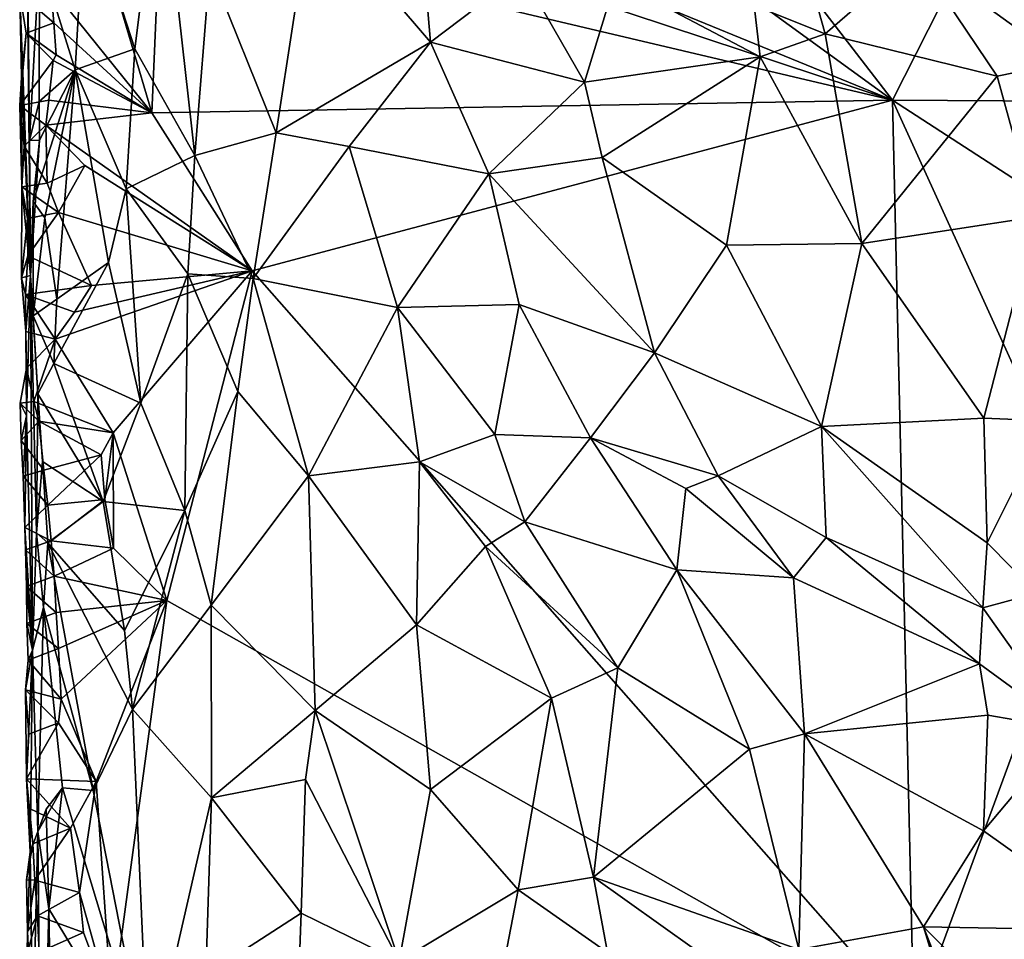
# Model space of a CAD drawing. Units: metres. Extents: x 27.1 to 28.4, y -9.1 to 15.
# Drawn here: x 27.2 to 27.9, y 7.2 to 7.8 of the extents above; entities that cross this region are included whole.
import ezdxf

# ---------------------------------------------------------------- set-up
doc = ezdxf.new("R2010")
doc.units = ezdxf.units.M

msp = doc.modelspace()

# ---------------------------------------------------------------- linework, layer by layer
at = {"layer": '1'}
for points in [[(27.81256, 7.76035, -1.58863), (27.40455, 8.05665, -1.58649), (27.37909, 8.32274, -1.58749)], [(27.81256, 7.76035, -1.58863), (27.37909, 8.32274, -1.58749), (28.04119, 8.21159, -1.59168)], [(27.81256, 7.76035, -1.58863), (28.04119, 8.21159, -1.59168), (27.9963, 7.75934, -1.587)], [(27.36996, 7.9417, -1.58514), (27.40455, 8.05665, -1.58649), (27.81256, 7.76035, -1.58863)], [(27.82266, 7.94365, -0.89012), (27.82822, 7.85697, -0.8892), (27.92696, 7.78556, -0.92009)], [(27.82266, 7.94365, -0.89012), (27.92696, 7.78556, -0.92009), (27.92696, 7.83536, -0.92104)], [(27.33878, 7.91716, -1.58552), (27.36996, 7.9417, -1.58514), (27.81256, 7.76035, -1.58863)], [(27.32482, 7.92914, -1.09907), (27.27495, 7.89661, -1.19699), (27.30798, 7.7946, -1.12899)], [(27.32482, 7.92914, -1.09907), (27.30798, 7.7946, -1.12899), (27.348, 7.72351, -1.0694)], [(27.32482, 7.92914, -1.09907), (27.348, 7.72351, -1.0694), (27.35792, 7.84849, -1.05727)], [(27.23125, 7.83136, -1.56538), (27.23852, 7.64366, -1.42024), (27.23552, 7.91847, -1.32962)], [(27.23683, 7.8199, -1.33328), (27.23552, 7.91847, -1.32962), (27.23852, 7.64366, -1.42024)], [(27.3246, 7.87548, -1.58609), (27.33878, 7.91716, -1.58552), (27.81256, 7.76035, -1.58863)], [(27.27495, 7.89661, -1.19699), (27.24441, 7.85697, -1.2846), (27.26819, 7.78046, -1.21647)], [(27.27495, 7.89661, -1.19699), (27.26819, 7.78046, -1.21647), (27.30798, 7.7946, -1.12899)], [(27.42558, 7.8916, -0.99057), (27.35792, 7.84849, -1.05727), (27.40217, 7.73867, -1.01242)], [(27.42558, 7.8916, -0.99057), (27.40217, 7.73867, -1.01242), (27.50486, 7.79907, -0.93714)], [(27.42558, 7.8916, -0.99057), (27.50486, 7.79907, -0.93714), (27.49836, 7.87493, -0.94114)], [(27.29228, 7.84365, -1.58739), (27.3246, 7.87548, -1.58609), (27.31916, 7.75186, -1.58408)], [(27.31916, 7.75186, -1.58408), (27.3246, 7.87548, -1.58609), (27.81256, 7.76035, -1.58863)], [(27.49836, 7.87493, -0.94114), (27.50486, 7.79907, -0.93714), (27.56563, 7.84526, -0.90846)], [(27.23683, 7.8199, -1.33328), (27.2378, 7.73357, -1.34142), (27.24441, 7.85697, -1.2846)], [(27.24441, 7.85697, -1.2846), (27.2378, 7.73357, -1.34142), (27.24424, 7.75956, -1.29123)], [(27.24441, 7.85697, -1.2846), (27.24424, 7.75956, -1.29123), (27.26819, 7.78046, -1.21647)], [(27.75332, 7.85602, -0.8781), (27.76777, 7.8046, -0.87848), (27.82822, 7.85697, -0.8892)], [(27.82822, 7.85697, -0.8892), (27.76777, 7.8046, -0.87848), (27.88228, 7.7763, -0.90373)], [(27.88228, 7.7763, -0.90373), (27.92696, 7.78556, -0.92009), (27.82822, 7.85697, -0.8892)], [(27.72045, 7.82347, -0.87782), (27.76777, 7.8046, -0.87848), (27.75332, 7.85602, -0.8781)], [(27.35792, 7.84849, -1.05727), (27.348, 7.72351, -1.0694), (27.40217, 7.73867, -1.01242)], [(27.50486, 7.79907, -0.93714), (27.60736, 7.77231, -0.89375), (27.56563, 7.84526, -0.90846)], [(27.56563, 7.84526, -0.90846), (27.60736, 7.77231, -0.89375), (27.62812, 7.83998, -0.89123)], [(27.31916, 7.75186, -1.58408), (27.25199, 7.83556, -1.58539), (27.29228, 7.84365, -1.58739)], [(27.62812, 7.83998, -0.89123), (27.60736, 7.77231, -0.89375), (27.72442, 7.78917, -0.87719)], [(27.62812, 7.83998, -0.89123), (27.72442, 7.78917, -0.87719), (27.72045, 7.82347, -0.87782)], [(27.23125, 7.83136, -1.56538), (27.25199, 7.83556, -1.58539), (27.25405, 7.8119, -1.58563)], [(27.23553, 7.80501, -1.56976), (27.23241, 7.77552, -1.53559), (27.23125, 7.83136, -1.56538)], [(27.23241, 7.77552, -1.53559), (27.23852, 7.64366, -1.42024), (27.23125, 7.83136, -1.56538)], [(27.23553, 7.80501, -1.56976), (27.23125, 7.83136, -1.56538), (27.25405, 7.8119, -1.58563)], [(27.25405, 7.8119, -1.58563), (27.25199, 7.83556, -1.58539), (27.31916, 7.75186, -1.58408)], [(27.23683, 7.8199, -1.33328), (27.23852, 7.64366, -1.42024), (27.2378, 7.73357, -1.34142)], [(27.72045, 7.82347, -0.87782), (27.72442, 7.78917, -0.87719), (27.76777, 7.8046, -0.87848)], [(27.25547, 7.79057, -1.58608), (27.23553, 7.80501, -1.56976), (27.25405, 7.8119, -1.58563)], [(27.25547, 7.79057, -1.58608), (27.25405, 7.8119, -1.58563), (27.31916, 7.75186, -1.58408)], [(27.23126, 7.75685, -1.56378), (27.23241, 7.77552, -1.53559), (27.23553, 7.80501, -1.56976)], [(27.23126, 7.75685, -1.56378), (27.23553, 7.80501, -1.56976), (27.25344, 7.78674, -1.58698)], [(27.25344, 7.78674, -1.58698), (27.23553, 7.80501, -1.56976), (27.25547, 7.79057, -1.58608)], [(27.76777, 7.8046, -0.87848), (27.72442, 7.78917, -0.87719), (27.79212, 7.66501, -0.87977)], [(27.76777, 7.8046, -0.87848), (27.79212, 7.66501, -0.87977), (27.88228, 7.7763, -0.90373)], [(27.50486, 7.79907, -0.93714), (27.40217, 7.73867, -1.01242), (27.45068, 7.72944, -0.97356)], [(27.50486, 7.79907, -0.93714), (27.45068, 7.72944, -0.97356), (27.54369, 7.71121, -0.91656)], [(27.50486, 7.79907, -0.93714), (27.54369, 7.71121, -0.91656), (27.60736, 7.77231, -0.89375)], [(27.30798, 7.7946, -1.12899), (27.26819, 7.78046, -1.21647), (27.30216, 7.70126, -1.14174)], [(27.30798, 7.7946, -1.12899), (27.30216, 7.70126, -1.14174), (27.348, 7.72351, -1.0694)], [(27.25076, 7.76039, -1.5892), (27.23126, 7.75685, -1.56378), (27.25344, 7.78674, -1.58698)], [(27.25076, 7.76039, -1.5892), (27.25344, 7.78674, -1.58698), (27.31916, 7.75186, -1.58408)], [(27.25344, 7.78674, -1.58698), (27.25547, 7.79057, -1.58608), (27.31916, 7.75186, -1.58408)], [(27.60736, 7.77231, -0.89375), (27.61924, 7.72208, -0.89072), (27.72442, 7.78917, -0.87719)], [(27.61924, 7.72208, -0.89072), (27.70209, 7.66381, -0.87774), (27.72442, 7.78917, -0.87719)], [(27.70209, 7.66381, -0.87774), (27.79212, 7.66501, -0.87977), (27.72442, 7.78917, -0.87719)], [(27.88228, 7.7763, -0.90373), (27.90805, 7.68265, -0.90812), (27.92696, 7.78556, -0.92009)], [(27.24442, 7.73363, -1.29069), (27.24018, 7.6928, -1.31195), (27.26819, 7.78046, -1.21647)], [(27.24018, 7.6928, -1.31195), (27.24797, 7.68193, -1.27731), (27.26819, 7.78046, -1.21647)], [(27.24424, 7.75956, -1.29123), (27.24442, 7.73363, -1.29069), (27.26819, 7.78046, -1.21647)], [(27.26819, 7.78046, -1.21647), (27.24797, 7.68193, -1.27731), (27.25606, 7.62788, -1.25184)], [(27.26819, 7.78046, -1.21647), (27.25606, 7.62788, -1.25184), (27.29047, 7.65232, -1.16573)], [(27.30216, 7.70126, -1.14174), (27.26819, 7.78046, -1.21647), (27.29047, 7.65232, -1.16573)], [(27.23126, 7.75685, -1.56378), (27.23269, 7.70258, -1.56911), (27.23241, 7.77552, -1.53559)], [(27.23269, 7.70258, -1.56911), (27.23852, 7.64366, -1.42024), (27.23241, 7.77552, -1.53559)], [(27.60736, 7.77231, -0.89375), (27.54369, 7.71121, -0.91656), (27.61924, 7.72208, -0.89072)], [(27.79212, 7.66501, -0.87977), (27.90805, 7.68265, -0.90812), (27.88228, 7.7763, -0.90373)], [(27.24858, 7.74363, -1.58918), (27.23126, 7.75685, -1.56378), (27.25076, 7.76039, -1.5892)], [(27.24424, 7.75956, -1.29123), (27.2378, 7.73357, -1.34142), (27.24442, 7.73363, -1.29069)], [(27.24858, 7.74363, -1.58918), (27.25076, 7.76039, -1.5892), (27.31916, 7.75186, -1.58408)], [(27.38618, 7.64675, -1.58397), (27.31916, 7.75186, -1.58408), (27.81256, 7.76035, -1.58863)], [(27.38618, 7.64675, -1.58397), (27.81256, 7.76035, -1.58863), (27.82682, 7.14627, -1.58533)], [(27.82682, 7.14627, -1.58533), (27.81256, 7.76035, -1.58863), (27.94547, 7.46875, -1.58584)], [(28.19241, 7.51412, -1.59097), (27.94547, 7.46875, -1.58584), (27.81256, 7.76035, -1.58863)], [(28.19241, 7.51412, -1.59097), (27.81256, 7.76035, -1.58863), (27.9963, 7.75934, -1.587)], [(27.23126, 7.75685, -1.56378), (27.23413, 7.72975, -1.57363), (27.23269, 7.70258, -1.56911)], [(27.23413, 7.72975, -1.57363), (27.23126, 7.75685, -1.56378), (27.24858, 7.74363, -1.58918)], [(27.24858, 7.74363, -1.58918), (27.31916, 7.75186, -1.58408), (27.38618, 7.64675, -1.58397)], [(27.23413, 7.72975, -1.57363), (27.24858, 7.74363, -1.58918), (27.24957, 7.70504, -1.59062)], [(27.24957, 7.70504, -1.59062), (27.24858, 7.74363, -1.58918), (27.27464, 7.71676, -1.58651)], [(27.27464, 7.71676, -1.58651), (27.24858, 7.74363, -1.58918), (27.38618, 7.64675, -1.58397)], [(27.2378, 7.73357, -1.34142), (27.23852, 7.64366, -1.42024), (27.24442, 7.73363, -1.29069)], [(27.24442, 7.73363, -1.29069), (27.23852, 7.64366, -1.42024), (27.24018, 7.6928, -1.31195)], [(27.348, 7.72351, -1.0694), (27.38676, 7.64148, -1.02597), (27.40217, 7.73867, -1.01242)], [(27.45068, 7.72944, -0.97356), (27.40217, 7.73867, -1.01242), (27.38676, 7.64148, -1.02597)], [(27.23269, 7.70258, -1.56911), (27.23413, 7.72975, -1.57363), (27.24957, 7.70504, -1.59062)], [(27.45068, 7.72944, -0.97356), (27.38676, 7.64148, -1.02597), (27.48288, 7.62221, -0.95146)], [(27.54369, 7.71121, -0.91656), (27.45068, 7.72944, -0.97356), (27.48288, 7.62221, -0.95146)], [(27.348, 7.72351, -1.0694), (27.30216, 7.70126, -1.14174), (27.34334, 7.64469, -1.07697)], [(27.348, 7.72351, -1.0694), (27.34334, 7.64469, -1.07697), (27.38676, 7.64148, -1.02597)], [(27.54369, 7.71121, -0.91656), (27.65417, 7.59214, -0.88237), (27.61924, 7.72208, -0.89072)], [(27.61924, 7.72208, -0.89072), (27.65417, 7.59214, -0.88237), (27.70209, 7.66381, -0.87774)], [(27.2571, 7.68559, -1.58963), (27.24957, 7.70504, -1.59062), (27.27464, 7.71676, -1.58651)], [(27.38618, 7.64675, -1.58397), (27.2571, 7.68559, -1.58963), (27.27464, 7.71676, -1.58651)], [(27.54369, 7.71121, -0.91656), (27.48288, 7.62221, -0.95146), (27.56385, 7.62433, -0.90762)], [(27.54369, 7.71121, -0.91656), (27.56385, 7.62433, -0.90762), (27.65417, 7.59214, -0.88237)], [(27.23251, 7.642, -1.55414), (27.23269, 7.70258, -1.56911), (27.23651, 7.68145, -1.57484)], [(27.23269, 7.70258, -1.56911), (27.23251, 7.642, -1.55414), (27.23852, 7.64366, -1.42024)], [(27.23269, 7.70258, -1.56911), (27.24957, 7.70504, -1.59062), (27.2571, 7.68559, -1.58963)], [(27.23651, 7.68145, -1.57484), (27.23269, 7.70258, -1.56911), (27.2571, 7.68559, -1.58963)], [(27.30216, 7.70126, -1.14174), (27.29047, 7.65232, -1.16573), (27.31196, 7.55848, -1.12433)], [(27.30216, 7.70126, -1.14174), (27.31196, 7.55848, -1.12433), (27.34334, 7.64469, -1.07697)], [(27.24018, 7.6928, -1.31195), (27.23852, 7.64366, -1.42024), (27.2403, 7.61671, -1.31981)], [(27.24018, 7.6928, -1.31195), (27.2403, 7.61671, -1.31981), (27.24797, 7.68193, -1.27731)], [(27.23251, 7.642, -1.55414), (27.23651, 7.68145, -1.57484), (27.23658, 7.65666, -1.5759)], [(27.23658, 7.65666, -1.5759), (27.23651, 7.68145, -1.57484), (27.2571, 7.68559, -1.58963)], [(27.23658, 7.65666, -1.5759), (27.2571, 7.68559, -1.58963), (27.27904, 7.63691, -1.58746)], [(27.24797, 7.68193, -1.27731), (27.2403, 7.61671, -1.31981), (27.25606, 7.62788, -1.25184)], [(27.38618, 7.64675, -1.58397), (27.27904, 7.63691, -1.58746), (27.2571, 7.68559, -1.58963)], [(27.79212, 7.66501, -0.87977), (27.87335, 7.54863, -0.8963), (27.90805, 7.68265, -0.90812)], [(27.90805, 7.68265, -0.90812), (27.87335, 7.54863, -0.8963), (27.91627, 7.54678, -0.91094)], [(27.65417, 7.59214, -0.88237), (27.76529, 7.54312, -0.87823), (27.70209, 7.66381, -0.87774)], [(27.70209, 7.66381, -0.87774), (27.76529, 7.54312, -0.87823), (27.79212, 7.66501, -0.87977)], [(27.76529, 7.54312, -0.87823), (27.87335, 7.54863, -0.8963), (27.79212, 7.66501, -0.87977)], [(27.2351, 7.63099, -1.57762), (27.23251, 7.642, -1.55414), (27.23658, 7.65666, -1.5759)], [(27.2351, 7.63099, -1.57762), (27.23658, 7.65666, -1.5759), (27.27904, 7.63691, -1.58746)], [(27.29047, 7.65232, -1.16573), (27.25606, 7.62788, -1.25184), (27.25399, 7.58501, -1.25499)], [(27.29047, 7.65232, -1.16573), (27.25399, 7.58501, -1.25499), (27.31196, 7.55848, -1.12433)], [(27.23852, 7.64366, -1.42024), (27.23251, 7.642, -1.55414), (27.23535, 7.60632, -1.57861)], [(27.23251, 7.642, -1.55414), (27.2351, 7.63099, -1.57762), (27.23535, 7.60632, -1.57861)], [(27.23571, 7.55013, -1.50932), (27.23852, 7.64366, -1.42024), (27.23535, 7.60632, -1.57861)], [(27.23852, 7.64366, -1.42024), (27.23571, 7.55013, -1.50932), (27.2398, 7.39402, -1.40979)], [(27.2398, 7.39402, -1.40979), (27.24244, 7.47215, -1.31298), (27.23852, 7.64366, -1.42024)], [(27.23852, 7.64366, -1.42024), (27.24244, 7.47215, -1.31298), (27.24327, 7.5648, -1.29593)], [(27.2403, 7.61671, -1.31981), (27.23852, 7.64366, -1.42024), (27.24327, 7.5648, -1.29593)], [(27.25496, 7.60126, -1.58683), (27.26767, 7.61924, -1.58739), (27.38618, 7.64675, -1.58397)], [(27.25496, 7.60126, -1.58683), (27.38618, 7.64675, -1.58397), (27.29349, 7.53881, -1.58379)], [(27.26767, 7.61924, -1.58739), (27.27904, 7.63691, -1.58746), (27.38618, 7.64675, -1.58397)], [(27.38618, 7.64675, -1.58397), (27.32917, 7.42721, -1.58172), (27.29349, 7.53881, -1.58379)], [(27.31196, 7.55848, -1.12433), (27.3413, 7.48706, -1.07911), (27.34334, 7.64469, -1.07697)], [(27.32917, 7.42721, -1.58172), (27.38618, 7.64675, -1.58397), (27.82682, 7.14627, -1.58533)], [(27.3413, 7.48706, -1.07911), (27.37666, 7.56622, -1.03736), (27.34334, 7.64469, -1.07697)], [(27.38676, 7.64148, -1.02597), (27.34334, 7.64469, -1.07697), (27.37666, 7.56622, -1.03736)], [(27.37666, 7.56622, -1.03736), (27.42351, 7.51007, -0.99289), (27.38676, 7.64148, -1.02597)], [(27.38676, 7.64148, -1.02597), (27.42351, 7.51007, -0.99289), (27.48288, 7.62221, -0.95146)], [(27.26767, 7.61924, -1.58739), (27.2351, 7.63099, -1.57762), (27.27904, 7.63691, -1.58746)], [(27.23535, 7.60632, -1.57861), (27.2351, 7.63099, -1.57762), (27.25496, 7.60126, -1.58683)], [(27.25496, 7.60126, -1.58683), (27.2351, 7.63099, -1.57762), (27.26767, 7.61924, -1.58739)], [(27.2403, 7.61671, -1.31981), (27.25399, 7.58501, -1.25499), (27.25606, 7.62788, -1.25184)], [(27.42351, 7.51007, -0.99289), (27.49757, 7.51944, -0.94056), (27.48288, 7.62221, -0.95146)], [(27.48288, 7.62221, -0.95146), (27.5477, 7.53761, -0.91355), (27.56385, 7.62433, -0.90762)], [(27.48288, 7.62221, -0.95146), (27.49757, 7.51944, -0.94056), (27.5477, 7.53761, -0.91355)], [(27.56385, 7.62433, -0.90762), (27.5477, 7.53761, -0.91355), (27.61136, 7.53552, -0.89234)], [(27.56385, 7.62433, -0.90762), (27.61136, 7.53552, -0.89234), (27.65417, 7.59214, -0.88237)], [(27.2403, 7.61671, -1.31981), (27.24327, 7.5648, -1.29593), (27.25399, 7.58501, -1.25499)], [(27.23571, 7.55013, -1.50932), (27.23535, 7.60632, -1.57861), (27.23589, 7.5818, -1.57948)], [(27.23589, 7.5818, -1.57948), (27.23535, 7.60632, -1.57861), (27.25496, 7.60126, -1.58683)], [(27.24062, 7.55966, -1.5786), (27.23589, 7.5818, -1.57948), (27.25496, 7.60126, -1.58683)], [(27.29349, 7.53881, -1.58379), (27.24062, 7.55966, -1.5786), (27.25496, 7.60126, -1.58683)], [(27.61136, 7.53552, -0.89234), (27.69654, 7.51008, -0.87772), (27.65417, 7.59214, -0.88237)], [(27.65417, 7.59214, -0.88237), (27.69654, 7.51008, -0.87772), (27.76529, 7.54312, -0.87823)], [(27.24062, 7.55966, -1.5786), (27.23158, 7.55861, -1.55989), (27.23589, 7.5818, -1.57948)], [(27.23158, 7.55861, -1.55989), (27.23571, 7.55013, -1.50932), (27.23589, 7.5818, -1.57948)], [(27.25399, 7.58501, -1.25499), (27.24327, 7.5648, -1.29593), (27.28696, 7.49305, -1.17408)], [(27.25399, 7.58501, -1.25499), (27.28696, 7.49305, -1.17408), (27.31196, 7.55848, -1.12433)], [(27.24244, 7.47215, -1.31298), (27.24653, 7.51974, -1.28101), (27.24327, 7.5648, -1.29593)], [(27.24327, 7.5648, -1.29593), (27.24653, 7.51974, -1.28101), (27.28696, 7.49305, -1.17408)], [(27.37666, 7.56622, -1.03736), (27.3413, 7.48706, -1.07911), (27.35869, 7.42393, -1.05647)], [(27.37666, 7.56622, -1.03736), (27.35869, 7.42393, -1.05647), (27.42351, 7.51007, -0.99289)], [(27.23158, 7.55861, -1.55989), (27.24062, 7.55966, -1.5786), (27.24389, 7.54656, -1.57982)], [(27.23222, 7.5337, -1.5596), (27.23158, 7.55861, -1.55989), (27.24389, 7.54656, -1.57982)], [(27.23158, 7.55861, -1.55989), (27.23222, 7.5337, -1.5596), (27.23571, 7.55013, -1.50932)], [(27.24389, 7.54656, -1.57982), (27.24062, 7.55966, -1.5786), (27.29349, 7.53881, -1.58379)], [(27.31196, 7.55848, -1.12433), (27.28696, 7.49305, -1.17408), (27.3413, 7.48706, -1.07911)], [(27.23222, 7.5337, -1.5596), (27.23361, 7.50989, -1.55998), (27.23571, 7.55013, -1.50932)], [(27.23361, 7.50989, -1.55998), (27.23461, 7.47583, -1.56081), (27.23571, 7.55013, -1.50932)], [(27.23571, 7.55013, -1.50932), (27.23461, 7.47583, -1.56081), (27.2398, 7.39402, -1.40979)], [(27.23222, 7.5337, -1.5596), (27.24389, 7.54656, -1.57982), (27.24742, 7.51388, -1.57795)], [(27.24742, 7.51388, -1.57795), (27.24389, 7.54656, -1.57982), (27.28561, 7.52404, -1.58679)], [(27.24389, 7.54656, -1.57982), (27.29349, 7.53881, -1.58379), (27.28561, 7.52404, -1.58679)], [(27.76529, 7.54312, -0.87823), (27.69654, 7.51008, -0.87772), (27.76834, 7.46902, -0.87843)], [(27.76529, 7.54312, -0.87823), (27.87571, 7.4656, -0.89612), (27.87335, 7.54863, -0.8963)], [(27.76529, 7.54312, -0.87823), (27.76834, 7.46902, -0.87843), (27.87287, 7.42221, -0.89505)], [(27.76529, 7.54312, -0.87823), (27.87287, 7.42221, -0.89505), (27.87571, 7.4656, -0.89612)], [(27.87335, 7.54863, -0.8963), (27.87571, 7.4656, -0.89612), (27.91627, 7.54678, -0.91094)], [(27.87571, 7.4656, -0.89612), (27.90884, 7.4321, -0.90799), (27.91627, 7.54678, -0.91094)], [(27.2879, 7.49435, -1.58492), (27.28561, 7.52404, -1.58679), (27.29349, 7.53881, -1.58379)], [(27.29368, 7.46205, -1.58532), (27.2879, 7.49435, -1.58492), (27.29349, 7.53881, -1.58379)], [(27.29368, 7.46205, -1.58532), (27.29349, 7.53881, -1.58379), (27.32917, 7.42721, -1.58172)], [(27.5477, 7.53761, -0.91355), (27.49757, 7.51944, -0.94056), (27.56777, 7.47946, -0.90483)], [(27.5477, 7.53761, -0.91355), (27.56777, 7.47946, -0.90483), (27.61136, 7.53552, -0.89234)], [(27.23361, 7.50989, -1.55998), (27.23222, 7.5337, -1.5596), (27.24742, 7.51388, -1.57795)], [(27.61136, 7.53552, -0.89234), (27.56777, 7.47946, -0.90483), (27.66896, 7.44758, -0.87853)], [(27.61136, 7.53552, -0.89234), (27.66896, 7.44758, -0.87853), (27.67502, 7.50177, -0.87956)], [(27.61136, 7.53552, -0.89234), (27.67502, 7.50177, -0.87956), (27.69654, 7.51008, -0.87772)], [(27.25003, 7.49053, -1.57796), (27.24742, 7.51388, -1.57795), (27.28561, 7.52404, -1.58679)], [(27.25003, 7.49053, -1.57796), (27.28561, 7.52404, -1.58679), (27.2879, 7.49435, -1.58492)], [(27.24653, 7.51974, -1.28101), (27.24244, 7.47215, -1.31298), (27.24992, 7.46547, -1.26775)], [(27.28696, 7.49305, -1.17408), (27.24653, 7.51974, -1.28101), (27.24992, 7.46547, -1.26775)], [(27.42351, 7.51007, -0.99289), (27.49547, 7.41088, -0.93966), (27.49757, 7.51944, -0.94056)], [(27.49547, 7.41088, -0.93966), (27.54149, 7.4631, -0.91512), (27.49757, 7.51944, -0.94056)], [(27.49757, 7.51944, -0.94056), (27.54149, 7.4631, -0.91512), (27.56777, 7.47946, -0.90483)], [(27.23361, 7.50989, -1.55998), (27.24742, 7.51388, -1.57795), (27.25003, 7.49053, -1.57796)], [(27.23461, 7.47583, -1.56081), (27.23361, 7.50989, -1.55998), (27.25003, 7.49053, -1.57796)], [(27.35869, 7.42393, -1.05647), (27.42804, 7.35396, -0.98563), (27.42351, 7.51007, -0.99289)], [(27.42351, 7.51007, -0.99289), (27.42804, 7.35396, -0.98563), (27.49547, 7.41088, -0.93966)], [(27.67502, 7.50177, -0.87956), (27.74665, 7.44219, -0.87677), (27.69654, 7.51008, -0.87772)], [(27.69654, 7.51008, -0.87772), (27.74665, 7.44219, -0.87677), (27.76834, 7.46902, -0.87843)], [(27.67502, 7.50177, -0.87956), (27.66896, 7.44758, -0.87853), (27.74665, 7.44219, -0.87677)], [(27.23461, 7.47583, -1.56081), (27.25003, 7.49053, -1.57796), (27.25224, 7.46697, -1.57813)], [(27.28696, 7.49305, -1.17408), (27.24992, 7.46547, -1.26775), (27.30105, 7.40719, -1.1465)], [(27.25224, 7.46697, -1.57813), (27.25003, 7.49053, -1.57796), (27.2879, 7.49435, -1.58492)], [(27.25224, 7.46697, -1.57813), (27.2879, 7.49435, -1.58492), (27.29368, 7.46205, -1.58532)], [(27.28696, 7.49305, -1.17408), (27.30105, 7.40719, -1.1465), (27.3413, 7.48706, -1.07911)], [(27.30105, 7.40719, -1.1465), (27.30638, 7.35473, -1.13643), (27.3413, 7.48706, -1.07911)], [(27.3413, 7.48706, -1.07911), (27.30638, 7.35473, -1.13643), (27.35869, 7.42393, -1.05647)], [(27.54149, 7.4631, -0.91512), (27.62966, 7.38233, -0.88479), (27.56777, 7.47946, -0.90483)], [(27.56777, 7.47946, -0.90483), (27.62966, 7.38233, -0.88479), (27.66896, 7.44758, -0.87853)], [(27.23506, 7.46084, -1.5617), (27.23461, 7.47583, -1.56081), (27.25224, 7.46697, -1.57813)], [(27.23461, 7.47583, -1.56081), (27.23506, 7.46084, -1.5617), (27.2398, 7.39402, -1.40979)], [(27.24244, 7.47215, -1.31298), (27.2398, 7.39402, -1.40979), (27.24721, 7.4224, -1.28435)], [(27.24992, 7.46547, -1.26775), (27.24244, 7.47215, -1.31298), (27.24721, 7.4224, -1.28435)], [(27.23506, 7.46084, -1.5617), (27.25224, 7.46697, -1.57813), (27.25419, 7.44325, -1.57841)], [(27.24992, 7.46547, -1.26775), (27.24721, 7.4224, -1.28435), (27.28023, 7.30068, -1.18996)], [(27.28023, 7.30068, -1.18996), (27.30638, 7.35473, -1.13643), (27.24992, 7.46547, -1.26775)], [(27.24992, 7.46547, -1.26775), (27.30638, 7.35473, -1.13643), (27.30105, 7.40719, -1.1465)], [(27.25419, 7.44325, -1.57841), (27.25224, 7.46697, -1.57813), (27.29368, 7.46205, -1.58532)], [(27.74665, 7.44219, -0.87677), (27.87059, 7.38502, -0.89384), (27.76834, 7.46902, -0.87843)], [(27.76834, 7.46902, -0.87843), (27.87059, 7.38502, -0.89384), (27.87287, 7.42221, -0.89505)], [(27.82682, 7.14627, -1.58533), (27.94547, 7.46875, -1.58584), (28.18814, 7.16826, -1.58769)], [(27.87571, 7.4656, -0.89612), (27.87287, 7.42221, -0.89505), (27.90884, 7.4321, -0.90799)], [(27.2398, 7.39402, -1.40979), (27.23506, 7.46084, -1.5617), (27.23582, 7.43645, -1.56248)], [(27.23582, 7.43645, -1.56248), (27.23506, 7.46084, -1.5617), (27.25419, 7.44325, -1.57841)], [(27.25419, 7.44325, -1.57841), (27.29368, 7.46205, -1.58532), (27.32917, 7.42721, -1.58172)], [(27.49547, 7.41088, -0.93966), (27.58555, 7.36215, -0.89648), (27.54149, 7.4631, -0.91512)], [(27.54149, 7.4631, -0.91512), (27.58555, 7.36215, -0.89648), (27.62966, 7.38233, -0.88479)], [(27.62966, 7.38233, -0.88479), (27.71739, 7.32806, -0.87489), (27.66896, 7.44758, -0.87853)], [(27.66896, 7.44758, -0.87853), (27.71739, 7.32806, -0.87489), (27.7539, 7.3384, -0.87559)], [(27.66896, 7.44758, -0.87853), (27.7539, 7.3384, -0.87559), (27.74665, 7.44219, -0.87677)], [(27.23582, 7.43645, -1.56248), (27.25419, 7.44325, -1.57841), (27.25546, 7.41915, -1.57898)], [(27.25546, 7.41915, -1.57898), (27.25419, 7.44325, -1.57841), (27.32917, 7.42721, -1.58172)], [(27.74665, 7.44219, -0.87677), (27.7539, 7.3384, -0.87559), (27.87059, 7.38502, -0.89384)], [(27.2398, 7.39402, -1.40979), (27.23582, 7.43645, -1.56248), (27.23606, 7.41176, -1.56348)], [(27.23606, 7.41176, -1.56348), (27.23582, 7.43645, -1.56248), (27.25546, 7.41915, -1.57898)], [(27.87287, 7.42221, -0.89505), (27.93006, 7.34145, -0.91488), (27.90884, 7.4321, -0.90799)], [(27.25705, 7.39522, -1.57942), (27.25546, 7.41915, -1.57898), (27.32917, 7.42721, -1.58172)], [(27.25893, 7.36141, -1.58081), (27.25705, 7.39522, -1.57942), (27.32917, 7.42721, -1.58172)], [(27.25893, 7.36141, -1.58081), (27.32917, 7.42721, -1.58172), (27.28227, 7.30662, -1.58109)], [(27.2926, 7.15571, -1.58011), (27.28227, 7.30662, -1.58109), (27.32917, 7.42721, -1.58172)], [(27.2926, 7.15571, -1.58011), (27.32917, 7.42721, -1.58172), (27.82682, 7.14627, -1.58533)], [(27.23606, 7.41176, -1.56348), (27.25546, 7.41915, -1.57898), (27.25705, 7.39522, -1.57942)], [(27.2398, 7.39402, -1.40979), (27.24324, 7.27328, -1.33668), (27.24721, 7.4224, -1.28435)], [(27.24721, 7.4224, -1.28435), (27.24324, 7.27328, -1.33668), (27.25974, 7.30229, -1.24365)], [(27.24721, 7.4224, -1.28435), (27.25974, 7.30229, -1.24365), (27.28023, 7.30068, -1.18996)], [(27.35869, 7.42393, -1.05647), (27.30638, 7.35473, -1.13643), (27.359, 7.29571, -1.05795)], [(27.35869, 7.42393, -1.05647), (27.359, 7.29571, -1.05795), (27.42804, 7.35396, -0.98563)], [(27.87287, 7.42221, -0.89505), (27.87059, 7.38502, -0.89384), (27.93006, 7.34145, -0.91488)], [(27.2398, 7.39402, -1.40979), (27.23606, 7.41176, -1.56348), (27.23699, 7.38746, -1.56419)], [(27.23699, 7.38746, -1.56419), (27.23606, 7.41176, -1.56348), (27.25705, 7.39522, -1.57942)], [(27.42804, 7.35396, -0.98563), (27.50487, 7.30114, -0.93355), (27.49547, 7.41088, -0.93966)], [(27.49547, 7.41088, -0.93966), (27.50487, 7.30114, -0.93355), (27.58555, 7.36215, -0.89648)], [(27.23573, 7.30837, -1.56452), (27.2398, 7.39402, -1.40979), (27.23519, 7.36756, -1.56094)], [(27.23519, 7.36756, -1.56094), (27.2398, 7.39402, -1.40979), (27.23699, 7.38746, -1.56419)], [(27.23573, 7.30837, -1.56452), (27.23812, 7.25957, -1.53154), (27.2398, 7.39402, -1.40979)], [(27.23699, 7.38746, -1.56419), (27.25705, 7.39522, -1.57942), (27.25893, 7.36141, -1.58081)], [(27.24324, 7.27328, -1.33668), (27.2398, 7.39402, -1.40979), (27.23812, 7.25957, -1.53154)], [(27.23519, 7.36756, -1.56094), (27.23699, 7.38746, -1.56419), (27.25893, 7.36141, -1.58081)], [(27.7539, 7.3384, -0.87559), (27.87612, 7.35086, -0.89456), (27.87059, 7.38502, -0.89384)], [(27.87059, 7.38502, -0.89384), (27.87612, 7.35086, -0.89456), (27.93006, 7.34145, -0.91488)], [(27.61335, 7.2429, -0.88645), (27.62966, 7.38233, -0.88479), (27.58555, 7.36215, -0.89648)], [(27.62966, 7.38233, -0.88479), (27.61335, 7.2429, -0.88645), (27.71739, 7.32806, -0.87489)], [(27.23573, 7.30837, -1.56452), (27.23519, 7.36756, -1.56094), (27.23739, 7.33804, -1.56622)], [(27.23739, 7.33804, -1.56622), (27.23519, 7.36756, -1.56094), (27.25709, 7.3456, -1.58159)], [(27.25709, 7.3456, -1.58159), (27.23519, 7.36756, -1.56094), (27.25893, 7.36141, -1.58081)], [(27.25709, 7.3456, -1.58159), (27.25893, 7.36141, -1.58081), (27.28227, 7.30662, -1.58109)], [(27.50487, 7.30114, -0.93355), (27.56332, 7.2344, -0.90338), (27.58555, 7.36215, -0.89648)], [(27.56332, 7.2344, -0.90338), (27.61335, 7.2429, -0.88645), (27.58555, 7.36215, -0.89648)], [(27.30638, 7.35473, -1.13643), (27.28023, 7.30068, -1.18996), (27.31697, 7.11263, -1.11761)], [(27.30638, 7.35473, -1.13643), (27.31697, 7.11263, -1.11761), (27.359, 7.29571, -1.05795)], [(27.42804, 7.35396, -0.98563), (27.359, 7.29571, -1.05795), (27.42168, 7.30781, -0.99187)], [(27.42804, 7.35396, -0.98563), (27.42168, 7.30781, -0.99187), (27.48396, 7.1869, -0.9464)], [(27.42804, 7.35396, -0.98563), (27.48396, 7.1869, -0.9464), (27.50487, 7.30114, -0.93355)], [(27.28227, 7.30662, -1.58109), (27.23573, 7.30837, -1.56452), (27.25709, 7.3456, -1.58159)], [(27.23573, 7.30837, -1.56452), (27.23739, 7.33804, -1.56622), (27.25709, 7.3456, -1.58159)], [(27.7539, 7.3384, -0.87559), (27.87332, 7.27375, -0.89431), (27.87612, 7.35086, -0.89456)], [(27.87612, 7.35086, -0.89456), (27.87332, 7.27375, -0.89431), (27.93006, 7.34145, -0.91488)], [(27.87332, 7.27375, -0.89431), (27.9665, 7.20742, -0.92948), (27.93006, 7.34145, -0.91488)], [(27.71739, 7.32806, -0.87489), (27.75018, 7.19472, -0.87471), (27.7539, 7.3384, -0.87559)], [(27.7539, 7.3384, -0.87559), (27.75018, 7.19472, -0.87471), (27.83326, 7.20979, -0.88693)], [(27.7539, 7.3384, -0.87559), (27.83326, 7.20979, -0.88693), (27.87332, 7.27375, -0.89431)], [(27.71739, 7.32806, -0.87489), (27.61335, 7.2429, -0.88645), (27.75018, 7.19472, -0.87471)], [(27.23774, 7.28859, -1.56827), (27.23812, 7.25957, -1.53154), (27.23573, 7.30837, -1.56452)], [(27.23774, 7.28859, -1.56827), (27.23573, 7.30837, -1.56452), (27.26501, 7.2754, -1.58148)], [(27.26501, 7.2754, -1.58148), (27.23573, 7.30837, -1.56452), (27.28227, 7.30662, -1.58109)], [(27.26501, 7.2754, -1.58148), (27.28227, 7.30662, -1.58109), (27.27104, 7.23272, -1.58102)], [(27.27104, 7.23272, -1.58102), (27.28227, 7.30662, -1.58109), (27.2926, 7.15571, -1.58011)], [(27.42168, 7.30781, -0.99187), (27.359, 7.29571, -1.05795), (27.41869, 7.21887, -0.99437)], [(27.42168, 7.30781, -0.99187), (27.41869, 7.21887, -0.99437), (27.48396, 7.1869, -0.9464)], [(27.24324, 7.27328, -1.33668), (27.24878, 7.28816, -1.28114), (27.25974, 7.30229, -1.24365)], [(27.25974, 7.30229, -1.24365), (27.24878, 7.28816, -1.28114), (27.25068, 7.22178, -1.27402)], [(27.25974, 7.30229, -1.24365), (27.25068, 7.22178, -1.27402), (27.31697, 7.11263, -1.11761)], [(27.28023, 7.30068, -1.18996), (27.25974, 7.30229, -1.24365), (27.31697, 7.11263, -1.11761)], [(27.50487, 7.30114, -0.93355), (27.48396, 7.1869, -0.9464), (27.56332, 7.2344, -0.90338)], [(27.359, 7.29571, -1.05795), (27.31697, 7.11263, -1.11761), (27.35525, 7.17787, -1.06231)], [(27.359, 7.29571, -1.05795), (27.35525, 7.17787, -1.06231), (27.41869, 7.21887, -0.99437)], [(27.23812, 7.25957, -1.53154), (27.23774, 7.28859, -1.56827), (27.23995, 7.26502, -1.56844)], [(27.23995, 7.26502, -1.56844), (27.23774, 7.28859, -1.56827), (27.26501, 7.2754, -1.58148)], [(27.24878, 7.28816, -1.28114), (27.24324, 7.27328, -1.33668), (27.25068, 7.22178, -1.27402)], [(27.23812, 7.25957, -1.53154), (27.24004, 7.13276, -1.51457), (27.24324, 7.27328, -1.33668)], [(27.24126, 7.24094, -1.56899), (27.23995, 7.26502, -1.56844), (27.26501, 7.2754, -1.58148)], [(27.24324, 7.27328, -1.33668), (27.24004, 7.13276, -1.51457), (27.24574, 7.02233, -1.34844)], [(27.24126, 7.24094, -1.56899), (27.26501, 7.2754, -1.58148), (27.27104, 7.23272, -1.58102)], [(27.24324, 7.27328, -1.33668), (27.24574, 7.02233, -1.34844), (27.25068, 7.22178, -1.27402)], [(27.87332, 7.27375, -0.89431), (27.83326, 7.20979, -0.88693), (27.9665, 7.20742, -0.92948)], [(27.23569, 7.24119, -1.54791), (27.23812, 7.25957, -1.53154), (27.23995, 7.26502, -1.56844)], [(27.23569, 7.24119, -1.54791), (27.23995, 7.26502, -1.56844), (27.24126, 7.24094, -1.56899)], [(27.23569, 7.24119, -1.54791), (27.23641, 7.2067, -1.54935), (27.23812, 7.25957, -1.53154)], [(27.23641, 7.2067, -1.54935), (27.24004, 7.13276, -1.51457), (27.23812, 7.25957, -1.53154)], [(27.23641, 7.2067, -1.54935), (27.23569, 7.24119, -1.54791), (27.24126, 7.24094, -1.56899)], [(27.23641, 7.2067, -1.54935), (27.24126, 7.24094, -1.56899), (27.24304, 7.21713, -1.56934)], [(27.24304, 7.21713, -1.56934), (27.24126, 7.24094, -1.56899), (27.27104, 7.23272, -1.58102)], [(27.61335, 7.2429, -0.88645), (27.56332, 7.2344, -0.90338), (27.62282, 7.19278, -0.88365)], [(27.61335, 7.2429, -0.88645), (27.62282, 7.19278, -0.88365), (27.68074, 7.1949, -0.87568)], [(27.61335, 7.2429, -0.88645), (27.68074, 7.1949, -0.87568), (27.75018, 7.19472, -0.87471)], [(27.48396, 7.1869, -0.9464), (27.54724, 7.15161, -0.90955), (27.56332, 7.2344, -0.90338)], [(27.56332, 7.2344, -0.90338), (27.54724, 7.15161, -0.90955), (27.62282, 7.19278, -0.88365)], [(27.24304, 7.21713, -1.56934), (27.27104, 7.23272, -1.58102), (27.27366, 7.20607, -1.58124)], [(27.27366, 7.20607, -1.58124), (27.27104, 7.23272, -1.58102), (27.2926, 7.15571, -1.58011)], [(27.25068, 7.22178, -1.27402), (27.24574, 7.02233, -1.34844), (27.25166, 7.15771, -1.27116)], [(27.25068, 7.22178, -1.27402), (27.25166, 7.15771, -1.27116), (27.31697, 7.11263, -1.11761)], [(27.23621, 7.19195, -1.54977), (27.23641, 7.2067, -1.54935), (27.24304, 7.21713, -1.56934)], [(27.23621, 7.19195, -1.54977), (27.24304, 7.21713, -1.56934), (27.24419, 7.19296, -1.56996)], [(27.24419, 7.19296, -1.56996), (27.24304, 7.21713, -1.56934), (27.27366, 7.20607, -1.58124)], [(27.41869, 7.21887, -0.99437), (27.35525, 7.17787, -1.06231), (27.41382, 7.08895, -0.99841)], [(27.41869, 7.21887, -0.99437), (27.41382, 7.08895, -0.99841), (27.48396, 7.1869, -0.9464)], [(27.83326, 7.20979, -0.88693), (27.75018, 7.19472, -0.87471), (27.87507, 7.07341, -0.89193)], [(27.83326, 7.20979, -0.88693), (27.87507, 7.07341, -0.89193), (27.8766, 7.09821, -0.89271)], [(27.83326, 7.20979, -0.88693), (27.8766, 7.09821, -0.89271), (27.8919, 7.15083, -0.89778)], [(27.83326, 7.20979, -0.88693), (27.8919, 7.15083, -0.89778), (27.9665, 7.20742, -0.92948)], [(27.23641, 7.2067, -1.54935), (27.23621, 7.19195, -1.54977), (27.24004, 7.13276, -1.51457)], [(27.24419, 7.19296, -1.56996), (27.27366, 7.20607, -1.58124), (27.2926, 7.15571, -1.58011)]]:
    msp.add_3dface(points, dxfattribs=at)

doc.saveas('drawing.dxf')
